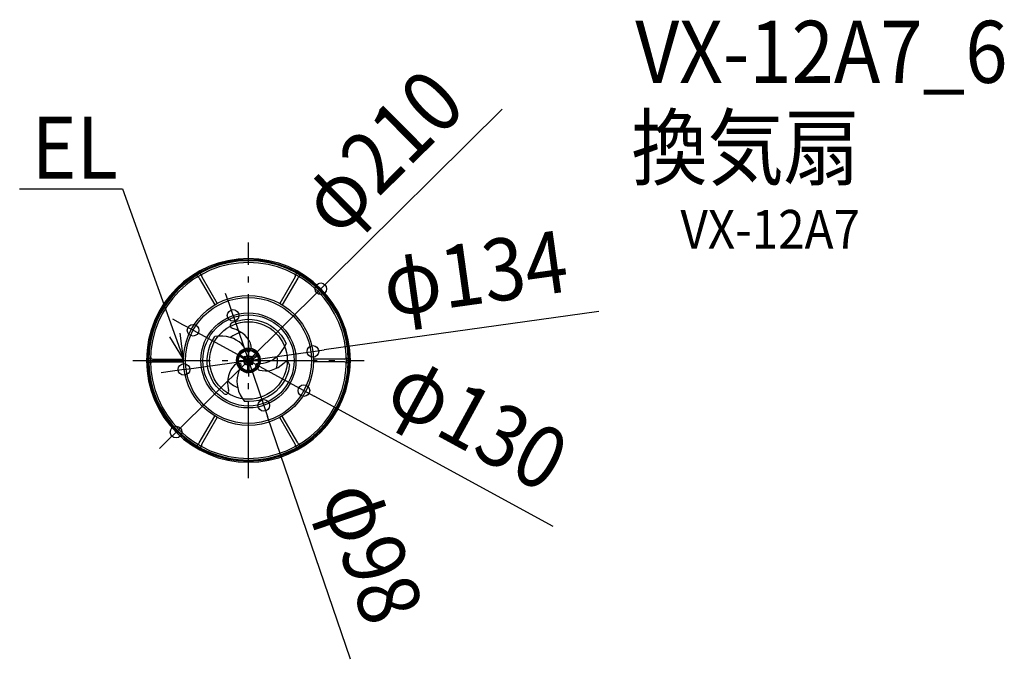
# Model space of a CAD drawing. Extents: x -236 to 779, y -308 to 351.
import ezdxf
from ezdxf.enums import TextEntityAlignment as Align

# ---------------------------------------------------------------- set-up
doc = ezdxf.new("R2010")
doc.units = 0
doc.header["$LTSCALE"] = 20
doc.header["$PDMODE"] = 3
doc.header["$PDSIZE"] = -2
doc.linetypes.add('DASHDOT', pattern=[5.5, 4, -0.6, 0.3, -0.6])
doc.layers.get('DEFPOINTS').update_dxf_attribs({"linetype": 'CONTINUOUS'})
for name, color, linetype in [('ARRANGE', 1, 'CONTINUOUS'), ('BASIS', 6, 'DASHDOT'), ('DETAIL', 5, 'CONTINUOUS'), ('ETC', 61, 'CONTINUOUS'), ('NOTE', 4, 'CONTINUOUS'), ('OUTLINE', 3, 'CONTINUOUS'), ('SIZE', 30, 'CONTINUOUS')]:
    doc.layers.add(name, color=color, linetype=linetype)
doc.styles.get("Standard").update_dxf_attribs({"font": 'SIMPLEX.shx', "width": 0.9, "height": 64, "bigfont": 'BIGFONT.shx'})

msp = doc.modelspace()

# ---------------------------------------------------------------- linework, layer by layer
at = {"layer": 'ARRANGE', "color": 1, "linetype": 'CONTINUOUS'}
msp.add_circle((0, 0), 40, dxfattribs=at)
msp.add_point((0, 0), dxfattribs=at)
at = {"layer": 'BASIS', "color": 6, "linetype": 'DASHDOT'}
for p, q in [((0, -121.5), (0, 121.5)), ((-119.1, 0), (119.1, 0))]:
    msp.add_line(p, q, dxfattribs=at)
at = {"layer": 'DEFPOINTS', "color": 30, "linetype": 'CONTINUOUS'}
for p in [(74.6, 73.9), (-15.8, 46.4), (-57.1, 31.1), (66.4, 9.3), (-66.4, -9.3), (57.1, -31.1), (15.8, -46.4), (-74.6, -73.9)]:
    msp.add_point(p, dxfattribs=at)
at = {"layer": 'DETAIL', "color": 5, "linetype": 'CONTINUOUS'}
for p, q in [((-52.2, 86.5), (-53.1, 88)), ((-50.8, 84.9), (-34.8, 57.3)), ((-48.8, 88.5), (-49.6, 90)), ((-48.2, 86.4), (-32.2, 58.8)), ((48.2, 86.4), (32.2, 58.8)), ((50.8, 84.9), (34.8, 57.3)), ((48.8, 88.5), (49.6, 90)), ((52.2, 86.5), (53.1, 88)), ((-15.9, 39.4), (-11.1, 41)), ((-11.1, 41), (-6.2, 42)), ((-6.2, 42), (-1.2, 42.5)), ((-1.2, 42.5), (3.8, 42.3)), ((3.8, 42.3), (8.8, 41.6)), ((8.8, 41.6), (13.6, 40.3)), ((-17.2, 38.8), (-15.9, 39.4)), ((-16.3, 33.1), (-16.6, 33.2)), ((-12.5, 31.8), (-16.3, 33.1)), ((-9.1, 30), (-12.5, 31.8)), ((13.6, 40.3), (18.2, 38.4)), ((18.2, 38.4), (22.6, 36)), ((22.6, 36), (26.7, 33.1)), ((26.7, 33.1), (30.3, 29.8)), ((-39.3, 16.1), (-37.2, 20.6)), ((-37.2, 20.6), (-34.6, 24.7)), ((-30.4, 25.2), (-34.6, 24.7)), ((-26.4, 25.1), (-30.4, 25.2)), ((-22.5, 24.7), (-26.4, 25.1)), ((-18.9, 23.8), (-22.5, 24.7)), ((-15.5, 22.5), (-18.9, 23.8)), ((-12.5, 21), (-15.5, 22.5)), ((-9.7, 19.1), (-12.5, 21)), ((-6, 28), (-9.1, 30)), ((-3.4, 25.7), (-6, 28)), ((-1.2, 23.2), (-3.4, 25.7)), ((0.6, 20.5), (-1.2, 23.2)), ((2, 17.7), (0.6, 20.5)), ((30.3, 29.8), (33.6, 26)), ((33.6, 26), (36.4, 21.9)), ((36.4, 21.9), (38.7, 17.6)), ((-42, 6.5), (-40.9, 11.4)), ((-40.9, 11.4), (-39.3, 16.1)), ((-7.2, 17), (-9.7, 19.1)), ((-5.1, 14.6), (-7.2, 17)), ((-3.3, 12.1), (-5.1, 14.6)), ((0, 16.5), (0, -16.5)), ((2.9, 14.8), (2, 17.7)), ((3.3, 12.1), (2.9, 14.8)), ((32.6, 7.2), (34.9, 10.3)), ((34.9, 10.3), (37, 13.8)), ((37, 13.8), (38.7, 17.6)), ((-101, 2), (-102.7, 2)), ((-98.9, 1.5), (-67, 1.5)), ((-42.5, 1.6), (-42, 6.5)), ((-42.4, -3.4), (-42.5, 1.6)), ((-9.4, 4.7), (-4.4, 1.8)), ((-8.8, 5.8), (-3.8, 2.9)), ((-2.4, 0.5), (-4.7, 0.5)), ((-4.4, 3.7), (-3.7, 3)), ((-3.7, 4.4), (-3, 3.7)), ((-0.5, 2.4), (-0.5, 4.7)), ((0.5, 2.4), (0.5, 4.7)), ((2.4, 0.5), (4.7, 0.5)), ((3.7, 4.4), (3, 3.7)), ((4.4, 3.7), (3.7, 3)), ((3.8, 2.9), (8.8, 5.8)), ((4.4, 1.8), (9.4, 4.7)), ((21.4, -1.2), (24.4, 0.3)), ((24.4, 0.3), (27.3, 2.2)), ((27.3, 2.2), (30, 4.5)), ((30, 4.5), (32.6, 7.2)), ((98.9, 1.5), (67, 1.5)), ((101, 2), (102.7, 2)), ((-101, -2), (-102.7, -2)), ((-98.9, -1.5), (-67, -1.5)), ((-41.7, -8.4), (-42.4, -3.4)), ((-40.4, -13.2), (-41.7, -8.4)), ((-18, -9.7), (-19.5, -12.6)), ((-16.3, -7.1), (-18, -9.7)), ((-14.3, -4.9), (-16.3, -7.1)), ((-12.1, -3.1), (-14.3, -4.9)), ((-9.1, -9.5), (-10.1, -11.7)), ((-2.4, -0.5), (-4.7, -0.5)), ((-4.4, -3.7), (-3.7, -3)), ((-3.7, -4.4), (-3, -3.7)), ((-0.6, -10.5), (-0.6, -4.7)), ((-0.5, -2.4), (-0.5, -4.7)), ((0.5, -2.4), (0.5, -4.7)), ((0.6, -10.5), (0.6, -4.7)), ((2.4, -0.5), (4.7, -0.5)), ((3.7, -4.4), (3, -3.7)), ((4.4, -3.7), (3.7, -3)), ((10.4, -9.5), (11.4, -9.9)), ((11.4, -9.9), (14.3, -10.5)), ((12.1, -3.1), (15.2, -2.9)), ((15.2, -2.9), (18.3, -2.2)), ((18.3, -2.2), (21.4, -1.2)), ((20.7, -10.6), (23.9, -9.9)), ((23.9, -9.9), (27.3, -8.8)), ((27.3, -8.8), (30.6, -7.1)), ((30.6, -7.1), (33.8, -5)), ((33.8, -5), (36.9, -2.4)), ((36.9, -2.4), (37, -2.3)), ((42.1, -5.9), (41.1, -10.9)), ((42.2, -4.5), (42.1, -5.9)), ((98.9, -1.5), (67, -1.5)), ((101, -2), (102.7, -2)), ((-38.6, -17.9), (-40.4, -13.2)), ((-36.2, -22.3), (-38.6, -17.9)), ((-21.2, -19.2), (-21.5, -22.9)), ((-20.5, -15.8), (-21.2, -19.2)), ((-19.5, -12.6), (-20.5, -15.8)), ((-11.7, -17.9), (-11.9, -21.3)), ((-11.1, -14.7), (-11.7, -17.9)), ((-10.1, -11.7), (-11.1, -14.7)), ((14.3, -10.5), (17.4, -10.8)), ((17.4, -10.8), (20.7, -10.6)), ((37.4, -20.2), (34.8, -24.5)), ((39.5, -15.6), (37.4, -20.2)), ((41.1, -10.9), (39.5, -15.6)), ((-33.3, -26.4), (-36.2, -22.3)), ((-30, -30.1), (-33.3, -26.4)), ((-26.2, -33.5), (-30, -30.1)), ((-21.5, -22.9), (-21.2, -26.7)), ((-21.2, -26.7), (-20.5, -30.7)), ((-11.9, -21.3), (-11.8, -24.7)), ((-11.8, -24.7), (-11.1, -28.3)), ((-11.1, -28.3), (-10.1, -31.8)), ((31.6, -28.4), (28.1, -31.9)), ((34.8, -24.5), (31.6, -28.4)), ((-25, -34.3), (-26.2, -33.5)), ((-20.5, -30.7), (-20.5, -30.9)), ((-10.1, -31.8), (-8.6, -35.4)), ((-8.6, -35.4), (-6.6, -38.9)), ((-6.6, -38.9), (-4.1, -42.3)), ((15.3, -39.6), (10.6, -41.2)), ((19.9, -37.6), (15.3, -39.6)), ((24.1, -35), (19.9, -37.6)), ((28.1, -31.9), (24.1, -35)), ((0.8, -42.5), (-4.1, -42.3)), ((0, -46.4), (0, -43.7)), ((5.7, -42.1), (0.8, -42.5)), ((10.6, -41.2), (5.7, -42.1)), ((-50.8, -84.9), (-34.8, -57.3)), ((-48.2, -86.4), (-32.2, -58.8)), ((48.2, -86.4), (32.2, -58.8)), ((50.8, -84.9), (34.8, -57.3)), ((-52.2, -86.5), (-53.1, -88)), ((-48.8, -88.5), (-49.6, -90)), ((48.8, -88.5), (49.6, -90)), ((52.2, -86.5), (53.1, -88))]:
    msp.add_line(p, q, dxfattribs=at)
for radius in [67, 65, 49, 47, 11.5, 10.5, 4.75, 2.5]:
    msp.add_circle((0, 0), radius, dxfattribs=at)
for centre, radius, start, end in [((0, 0), 105, 0, 180), ((0, 0), 103.8, 90, 89.9932), ((0, 0), 102.8, 90, 89.9931), ((0, 0), 101, 90, 89.993), ((-52.5, 83.9), 2, 30, 122.026), ((-46.4, 87.4), 2, 117.974, 210), ((46.4, 87.4), 2, 330, 62.026), ((52.5, 83.9), 2, 57.974, 150), ((-15.9, 36.1), 3, 115.3707, 256.9972), ((0, 0), 30, 104.6287, 128.0453), ((0, 0), 12.5, 322.212, 222.3647), ((0, 0), 10.5, 99.5604, 200.4396), ((0, 10.5), 1.75, 184.7802, 355.2198), ((0, 0), 10.5, 339.5604, 80.4396), ((0, 0), 105, 180, 0), ((-98.9, 3.5), 2, 177.974, 270), ((0, 0), 5.75, 130.0115, 139.9885), ((0, 0), 4, 135, 172.8192), ((0, 0), 4, 97.1808, 142.8192), ((0, 0), 4, 37.1808, 82.8192), ((0, 0), 4, 7.1808, 45), ((0, 0), 5.75, 40.0115, 49.9885), ((0, 0), 30, 344.6287, 8.0453), ((98.9, 3.5), 2, 270, 2.026), ((-98.9, -3.5), 2, 90, 182.026), ((-9.1, -5.2), 1.75, 304.7802, 115.2198), ((0, 0), 12.5, 221.8019, 322.212), ((-10, -9.1), 1, 334.5964, 42.3647), ((0, 0), 10.5, 219.5604, 320.4396), ((0, 0), 5.75, 220.0115, 229.9885), ((0, 0), 4, 187.1808, 262.8192), ((0, 0), 4, 277.1808, 352.8192), ((0, 0), 5.75, 310.0115, 319.9885), ((9.1, -5.2), 1.75, 64.7802, 235.2198), ((10.8, -8.4), 1.2, 142.212, 249.2989), ((39.2, -4.3), 3, 355.3707, 136.9972), ((98.9, -3.5), 2, 357.974, 90), ((0, 0), 30, 224.6287, 248.0453), ((-23.3, -31.8), 3, 235.3707, 16.9972), ((-52.5, -83.9), 2, 237.974, 330), ((-46.4, -87.4), 2, 150, 242.026), ((46.4, -87.4), 2, 297.974, 30), ((52.5, -83.9), 2, 210, 302.026)]:
    msp.add_arc(centre, radius, start, end, dxfattribs=at)
at = {"layer": 'NOTE', "color": 4, "linetype": 'CONTINUOUS'}
for p, q in [((-235.8, 176.9), (-129.7, 176.9)), ((-129.7, 176.9), (-67, 1.5)), ((-67, 1.5), (-81.2, 24.2)), ((-67, 1.5), (-70.4, 28.1))]:
    msp.add_line(p, q, dxfattribs=at)
at = {"layer": 'OUTLINE', "color": 3, "linetype": 'CONTINUOUS'}
for start, end in [(0, 180), (180, 0)]:
    msp.add_arc((0, 0), 105, start, end, dxfattribs=at)
at = {"layer": 'SIZE', "color": 30, "linetype": 'CONTINUOUS'}
for p, q in [((261.6, 259.2), (83.1, 82.3)), ((74.6, 73.9), (83.1, 82.3)), ((-74.6, -73.9), (74.6, 73.9)), ((-19.7, 57.7), (-23.6, 69.1)), ((-15.8, 46.4), (-19.7, 57.7)), ((-67.6, 36.9), (-78.1, 42.6)), ((-15.8, 46.4), (15.8, -46.4)), ((361.2, 50.4), (78.2, 10.9)), ((-57.1, 31.1), (-67.6, 36.9)), ((-57.1, 31.1), (57.1, -31.1)), ((66.4, 9.3), (78.2, 10.9)), ((-66.4, -9.3), (66.4, 9.3)), ((-66.4, -9.3), (-78.2, -10.9)), ((-78.2, -10.9), (-90.1, -12.6)), ((57.1, -31.1), (67.6, -36.9)), ((314.1, -171.3), (67.6, -36.9)), ((15.8, -46.4), (19.7, -57.7)), ((105.3, -308.2), (19.7, -57.7)), ((-74.6, -73.9), (-83.1, -82.3)), ((-83.1, -82.3), (-91.7, -90.8))]:
    msp.add_line(p, q, dxfattribs=at)
for centre in [(74.6, 73.9), (-15.8, 46.4), (-57.1, 31.1), (66.4, 9.3), (-66.4, -9.3), (57.1, -31.1), (15.8, -46.4), (-74.6, -73.9)]:
    msp.add_circle(centre, 6, dxfattribs=at)

# ---------------------------------------------------------------- texts
at = {"layer": 'ETC', "color": 61, "linetype": 'CONTINUOUS', "width": 0.9}
for s, height, p in [('VX-12A7_6', 64, (398.7, 286.3)), ('換気扇', 64, (394.6, 187.5)), ('VX-12A7', 40, (445.2, 115.2))]:
    msp.add_text(s, height=height, dxfattribs=at).set_placement(p)
at = {"layer": 'NOTE', "color": 4, "linetype": 'CONTINUOUS', "width": 0.9}
msp.add_text('EL', height=64, dxfattribs=at).set_placement((-223.4, 187.5))
at = {"layer": 'SIZE', "color": 30, "linetype": 'CONTINUOUS', "width": 0.9}
for s, rotation, p in [('φ210', 44.7263, (159.1, 192.7)), ('φ134', 7.9427, (237.9, 58.4)), ('φ130', 331.3852, (221, -92.1)), ('φ98', 288.8604, (97.4, -207.7))]:
    msp.add_text(s, height=64, rotation=rotation, dxfattribs=at).set_placement(p, align=Align.CENTER)

doc.saveas('drawing.dxf')
